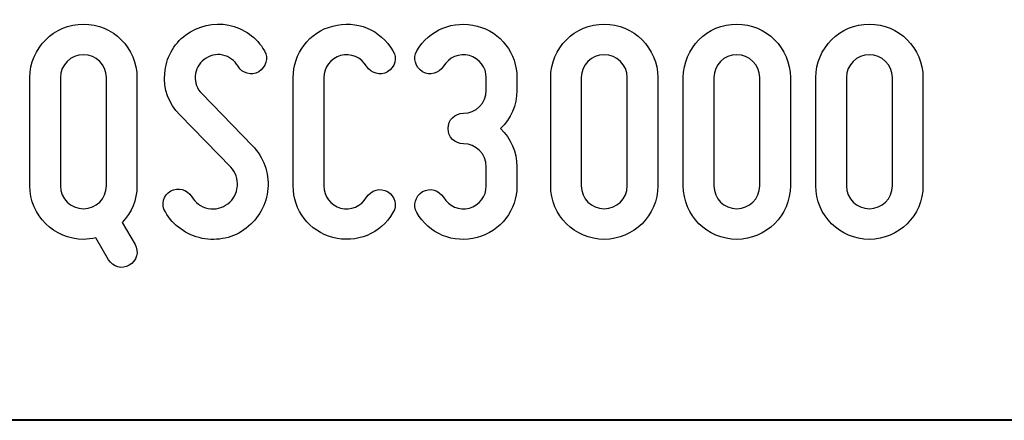
# Model space of a CAD drawing. Units: millimetres. Extents: x -185 to 205, y -143 to 145.
# Drawn here: x 67 to 93, y -143 to -133 of the extents above; entities that cross this region are included whole.
import ezdxf

# ---------------------------------------------------------------- set-up
doc = ezdxf.new("R2010")
doc.units = ezdxf.units.MM
doc.header["$MEASUREMENT"] = 0
doc.layers.add('Camada 1', color=7, linetype='Continuous')

msp = doc.modelspace()

# ---------------------------------------------------------------- linework, layer by layer
at = {"layer": 'Camada 1', "color": 250}
for points, knots in [([(75.0522, -138.6106), (75.6872, -138.78), (76.3222, -138.5175), (76.6524, -137.9502), (76.6524, -137.9502), (76.7794, -137.7555), (76.7032, -137.5184), (76.5085, -137.3914), (76.5085, -137.3914), (76.3137, -137.2814), (76.0767, -137.3491), (75.9497, -137.5438), (75.9497, -137.5438), (75.8142, -137.7809), (75.5348, -137.8994), (75.2639, -137.8317), (75.2639, -137.8317), (75.0014, -137.7555), (74.8152, -137.5184), (74.8152, -137.239), (74.8152, -137.239), (74.8152, -137.239), (74.8152, -134.3604), (74.8152, -134.3604), (74.8152, -134.3604), (74.8152, -134.0895), (75.0014, -133.8439), (75.2639, -133.7762), (75.2639, -133.7762), (75.5348, -133.7), (75.8142, -133.8185), (75.9497, -134.0556), (75.9497, -134.0556), (76.0767, -134.2503), (76.3137, -134.3181), (76.5085, -134.208), (76.5085, -134.208), (76.7032, -134.081), (76.7794, -133.8439), (76.6524, -133.6492), (76.6524, -133.6492), (76.3222, -133.0819), (75.6872, -132.8195), (75.0522, -132.9888), (75.0522, -132.9888), (74.4342, -133.1497), (74.0024, -133.7169), (74.0024, -134.3604), (74.0024, -134.3604), (74.0024, -134.3604), (74.0024, -137.239), (74.0024, -137.239), (74.0024, -137.239), (74.0024, -137.891), (74.4342, -138.4498), (75.0522, -138.6106)], [0, 0, 0, 0, 0.0666667, 0.0666667, 0.0666667, 0.0666667, 0.1333333, 0.1333333, 0.1333333, 0.1333333, 0.2, 0.2, 0.2, 0.2, 0.2666667, 0.2666667, 0.2666667, 0.2666667, 0.3333333, 0.3333333, 0.3333333, 0.3333333, 0.4, 0.4, 0.4, 0.4, 0.4666667, 0.4666667, 0.4666667, 0.4666667, 0.5333333, 0.5333333, 0.5333333, 0.5333333, 0.6, 0.6, 0.6, 0.6, 0.6666667, 0.6666667, 0.6666667, 0.6666667, 0.7333333, 0.7333333, 0.7333333, 0.7333333, 0.8, 0.8, 0.8, 0.8, 0.8666667, 0.8666667, 0.8666667, 0.8666667, 1, 1, 1, 1]), ([(78.6844, -137.8317), (78.4135, -137.8994), (78.1341, -137.7809), (77.9986, -137.5438), (77.9986, -137.5438), (77.8716, -137.3491), (77.6345, -137.2814), (77.4398, -137.3914), (77.4398, -137.3914), (77.2451, -137.5184), (77.1773, -137.7555), (77.2874, -137.9502), (77.2874, -137.9502), (77.6007, -138.509), (78.2695, -138.7884), (78.8876, -138.6106), (78.8876, -138.6106), (79.5226, -138.4498), (79.9459, -137.8825), (79.9459, -137.239), (79.9459, -137.239), (79.9459, -137.239), (79.9459, -136.731), (79.9459, -136.731), (79.9459, -136.731), (79.9459, -136.3331), (79.785, -135.9775), (79.5141, -135.7151), (79.5141, -135.7151), (79.785, -135.4526), (79.9459, -135.097), (79.9459, -134.6991), (79.9459, -134.6991), (79.9459, -134.6991), (79.9459, -134.3604), (79.9459, -134.3604), (79.9459, -134.3604), (79.9459, -133.7169), (79.5226, -133.1497), (78.8876, -132.9888), (78.8876, -132.9888), (78.2695, -132.8279), (77.6091, -133.0819), (77.2874, -133.6492), (77.2874, -133.6492), (77.1773, -133.8439), (77.2451, -134.081), (77.4398, -134.208), (77.4398, -134.208), (77.6345, -134.3181), (77.8716, -134.2503), (77.9986, -134.0556), (77.9986, -134.0556), (78.1341, -133.8185), (78.4135, -133.7), (78.6844, -133.7762), (78.6844, -133.7762), (78.9469, -133.8439), (79.1331, -134.0895), (79.1331, -134.3604), (79.1331, -134.3604), (79.1331, -134.3604), (79.1331, -134.6991), (79.1331, -134.6991), (79.1331, -134.6991), (79.1331, -135.0377), (78.8622, -135.3087), (78.5235, -135.3087), (78.5235, -135.3087), (78.2949, -135.3087), (78.1171, -135.4865), (78.1171, -135.7151), (78.1171, -135.7151), (78.1171, -135.9437), (78.2949, -136.1215), (78.5235, -136.1215), (78.5235, -136.1215), (78.8622, -136.1215), (79.1331, -136.3924), (79.1331, -136.731), (79.1331, -136.731), (79.1331, -136.731), (79.1331, -137.239), (79.1331, -137.239), (79.1331, -137.239), (79.1331, -137.5184), (78.9469, -137.7555), (78.6844, -137.8317)], [0, 0, 0, 0, 0.0434783, 0.0434783, 0.0434783, 0.0434783, 0.0869565, 0.0869565, 0.0869565, 0.0869565, 0.1304348, 0.1304348, 0.1304348, 0.1304348, 0.173913, 0.173913, 0.173913, 0.173913, 0.2173913, 0.2173913, 0.2173913, 0.2173913, 0.2608696, 0.2608696, 0.2608696, 0.2608696, 0.3043478, 0.3043478, 0.3043478, 0.3043478, 0.3478261, 0.3478261, 0.3478261, 0.3478261, 0.3913043, 0.3913043, 0.3913043, 0.3913043, 0.4347826, 0.4347826, 0.4347826, 0.4347826, 0.4782609, 0.4782609, 0.4782609, 0.4782609, 0.5217391, 0.5217391, 0.5217391, 0.5217391, 0.5652174, 0.5652174, 0.5652174, 0.5652174, 0.6086957, 0.6086957, 0.6086957, 0.6086957, 0.6521739, 0.6521739, 0.6521739, 0.6521739, 0.6956522, 0.6956522, 0.6956522, 0.6956522, 0.7391304, 0.7391304, 0.7391304, 0.7391304, 0.7826087, 0.7826087, 0.7826087, 0.7826087, 0.826087, 0.826087, 0.826087, 0.826087, 0.8695652, 0.8695652, 0.8695652, 0.8695652, 0.9130435, 0.9130435, 0.9130435, 0.9130435, 1, 1, 1, 1]), ([(69.8537, -137.239), (69.8537, -137.239), (69.8537, -134.3604), (69.8537, -134.3604), (69.8537, -134.3604), (69.8537, -133.573), (69.2187, -132.938), (68.4314, -132.938), (68.4314, -132.938), (67.6524, -132.938), (67.009, -133.573), (67.009, -134.3604), (67.009, -134.3604), (67.009, -134.3604), (67.009, -137.239), (67.009, -137.239), (67.009, -137.239), (67.009, -138.0264), (67.6524, -138.6614), (68.4314, -138.6614), (68.4314, -138.6614), (68.5414, -138.6614), (68.6515, -138.6445), (68.7616, -138.6191), (68.7616, -138.6191), (68.7616, -138.6191), (69.1002, -139.2033), (69.1002, -139.2033), (69.1002, -139.2033), (69.2103, -139.398), (69.4558, -139.4742), (69.6505, -139.3472), (69.6505, -139.3472), (69.8453, -139.2372), (69.913, -138.9916), (69.8029, -138.7969), (69.8029, -138.7969), (69.8029, -138.7969), (69.4643, -138.2127), (69.4643, -138.2127), (69.4643, -138.2127), (69.7098, -137.9502), (69.8537, -137.62), (69.8537, -137.239)], [0, 0, 0, 0, 0.0833333, 0.0833333, 0.0833333, 0.0833333, 0.1666667, 0.1666667, 0.1666667, 0.1666667, 0.25, 0.25, 0.25, 0.25, 0.3333333, 0.3333333, 0.3333333, 0.3333333, 0.4166667, 0.4166667, 0.4166667, 0.4166667, 0.5, 0.5, 0.5, 0.5, 0.5833333, 0.5833333, 0.5833333, 0.5833333, 0.6666667, 0.6666667, 0.6666667, 0.6666667, 0.75, 0.75, 0.75, 0.75, 0.8333333, 0.8333333, 0.8333333, 0.8333333, 1, 1, 1, 1]), ([(72.2667, -137.7132), (72.1143, -137.8317), (71.9365, -137.874), (71.7418, -137.8402), (71.7418, -137.8402), (71.547, -137.7978), (71.4031, -137.6878), (71.31, -137.5269), (71.31, -137.5269), (71.183, -137.3322), (70.9459, -137.2644), (70.7512, -137.3745), (70.7512, -137.3745), (70.5564, -137.4846), (70.4802, -137.7386), (70.6072, -137.9333), (70.6072, -137.9333), (70.8104, -138.2974), (71.166, -138.5429), (71.5809, -138.636), (71.5809, -138.636), (71.9958, -138.7122), (72.4191, -138.6276), (72.7577, -138.3651), (72.7577, -138.3651), (73.0879, -138.1026), (73.2996, -137.7386), (73.3335, -137.3068), (73.3335, -137.3068), (73.3673, -136.8919), (73.2149, -136.477), (72.9186, -136.1723), (72.9186, -136.1723), (72.9186, -136.1723), (71.5724, -134.7837), (71.5724, -134.7837), (71.5724, -134.7837), (71.4454, -134.6567), (71.3862, -134.4959), (71.4031, -134.3181), (71.4031, -134.3181), (71.4116, -134.1318), (71.4962, -133.9879), (71.6402, -133.8778), (71.6402, -133.8778), (71.7841, -133.7677), (71.9534, -133.7254), (72.1312, -133.7593), (72.1312, -133.7593), (72.309, -133.8016), (72.4445, -133.9032), (72.5376, -134.0556), (72.5376, -134.0556), (72.6477, -134.2503), (72.8932, -134.3181), (73.0879, -134.208), (73.0879, -134.208), (73.2827, -134.081), (73.3504, -133.8439), (73.2403, -133.6492), (73.2403, -133.6492), (73.0371, -133.2851), (72.69, -133.0565), (72.2921, -132.9634), (72.2921, -132.9634), (71.8942, -132.8872), (71.4793, -132.9803), (71.1491, -133.2259), (71.1491, -133.2259), (70.8189, -133.4714), (70.6242, -133.8439), (70.5903, -134.2503), (70.5903, -134.2503), (70.5564, -134.6567), (70.6919, -135.0547), (70.9882, -135.351), (70.9882, -135.351), (70.9882, -135.351), (72.3429, -136.7395), (72.3429, -136.7395), (72.3429, -136.7395), (72.4783, -136.8834), (72.5376, -137.0528), (72.5207, -137.2475), (72.5207, -137.2475), (72.4953, -137.4422), (72.4276, -137.6031), (72.2667, -137.7132)], [0, 0, 0, 0, 0.0434783, 0.0434783, 0.0434783, 0.0434783, 0.0869565, 0.0869565, 0.0869565, 0.0869565, 0.1304348, 0.1304348, 0.1304348, 0.1304348, 0.173913, 0.173913, 0.173913, 0.173913, 0.2173913, 0.2173913, 0.2173913, 0.2173913, 0.2608696, 0.2608696, 0.2608696, 0.2608696, 0.3043478, 0.3043478, 0.3043478, 0.3043478, 0.3478261, 0.3478261, 0.3478261, 0.3478261, 0.3913043, 0.3913043, 0.3913043, 0.3913043, 0.4347826, 0.4347826, 0.4347826, 0.4347826, 0.4782609, 0.4782609, 0.4782609, 0.4782609, 0.5217391, 0.5217391, 0.5217391, 0.5217391, 0.5652174, 0.5652174, 0.5652174, 0.5652174, 0.6086957, 0.6086957, 0.6086957, 0.6086957, 0.6521739, 0.6521739, 0.6521739, 0.6521739, 0.6956522, 0.6956522, 0.6956522, 0.6956522, 0.7391304, 0.7391304, 0.7391304, 0.7391304, 0.7826087, 0.7826087, 0.7826087, 0.7826087, 0.826087, 0.826087, 0.826087, 0.826087, 0.8695652, 0.8695652, 0.8695652, 0.8695652, 0.9130435, 0.9130435, 0.9130435, 0.9130435, 1, 1, 1, 1]), ([(82.2658, -138.6614), (83.0447, -138.6614), (83.6881, -138.0264), (83.6881, -137.239), (83.6881, -137.239), (83.6881, -137.239), (83.6881, -134.3604), (83.6881, -134.3604), (83.6881, -134.3604), (83.6881, -133.573), (83.0447, -132.938), (82.2658, -132.938), (82.2658, -132.938), (81.4784, -132.938), (80.8434, -133.573), (80.8434, -134.3604), (80.8434, -134.3604), (80.8434, -134.3604), (80.8434, -137.239), (80.8434, -137.239), (80.8434, -137.239), (80.8434, -138.0264), (81.4784, -138.6614), (82.2658, -138.6614)], [0, 0, 0, 0, 0.1428571, 0.1428571, 0.1428571, 0.1428571, 0.2857143, 0.2857143, 0.2857143, 0.2857143, 0.4285714, 0.4285714, 0.4285714, 0.4285714, 0.5714286, 0.5714286, 0.5714286, 0.5714286, 0.7142857, 0.7142857, 0.7142857, 0.7142857, 1, 1, 1, 1]), ([(85.7879, -138.6614), (86.5668, -138.6614), (87.2102, -138.0264), (87.2102, -137.239), (87.2102, -137.239), (87.2102, -137.239), (87.2102, -134.3604), (87.2102, -134.3604), (87.2102, -134.3604), (87.2102, -133.573), (86.5668, -132.938), (85.7879, -132.938), (85.7879, -132.938), (85.0005, -132.938), (84.3655, -133.573), (84.3655, -134.3604), (84.3655, -134.3604), (84.3655, -134.3604), (84.3655, -137.239), (84.3655, -137.239), (84.3655, -137.239), (84.3655, -138.0264), (85.0005, -138.6614), (85.7879, -138.6614)], [0, 0, 0, 0, 0.1428571, 0.1428571, 0.1428571, 0.1428571, 0.2857143, 0.2857143, 0.2857143, 0.2857143, 0.4285714, 0.4285714, 0.4285714, 0.4285714, 0.5714286, 0.5714286, 0.5714286, 0.5714286, 0.7142857, 0.7142857, 0.7142857, 0.7142857, 1, 1, 1, 1]), ([(89.31, -138.6614), (90.0889, -138.6614), (90.7323, -138.0264), (90.7323, -137.239), (90.7323, -137.239), (90.7323, -137.239), (90.7323, -134.3604), (90.7323, -134.3604), (90.7323, -134.3604), (90.7323, -133.573), (90.0889, -132.938), (89.31, -132.938), (89.31, -132.938), (88.5226, -132.938), (87.8876, -133.573), (87.8876, -134.3604), (87.8876, -134.3604), (87.8876, -134.3604), (87.8876, -137.239), (87.8876, -137.239), (87.8876, -137.239), (87.8876, -138.0264), (88.5226, -138.6614), (89.31, -138.6614)], [0, 0, 0, 0, 0.1428571, 0.1428571, 0.1428571, 0.1428571, 0.2857143, 0.2857143, 0.2857143, 0.2857143, 0.4285714, 0.4285714, 0.4285714, 0.4285714, 0.5714286, 0.5714286, 0.5714286, 0.5714286, 0.7142857, 0.7142857, 0.7142857, 0.7142857, 1, 1, 1, 1]), ([(67.8218, -137.239), (67.8218, -137.239), (67.8218, -134.3604), (67.8218, -134.3604), (67.8218, -134.3604), (67.8218, -134.0217), (68.0927, -133.7508), (68.4314, -133.7508), (68.4314, -133.7508), (68.77, -133.7508), (69.0409, -134.0217), (69.0409, -134.3604), (69.0409, -134.3604), (69.0409, -134.3604), (69.0409, -137.239), (69.0409, -137.239), (69.0409, -137.239), (69.0409, -137.5777), (68.77, -137.8486), (68.4314, -137.8486), (68.4314, -137.8486), (68.0927, -137.8486), (67.8218, -137.5777), (67.8218, -137.239)], [0, 0, 0, 0, 0.1428571, 0.1428571, 0.1428571, 0.1428571, 0.2857143, 0.2857143, 0.2857143, 0.2857143, 0.4285714, 0.4285714, 0.4285714, 0.4285714, 0.5714286, 0.5714286, 0.5714286, 0.5714286, 0.7142857, 0.7142857, 0.7142857, 0.7142857, 1, 1, 1, 1]), ([(82.2658, -133.7508), (82.596, -133.7508), (82.8753, -134.0217), (82.8753, -134.3604), (82.8753, -134.3604), (82.8753, -134.3604), (82.8753, -137.239), (82.8753, -137.239), (82.8753, -137.239), (82.8753, -137.5777), (82.596, -137.8486), (82.2658, -137.8486), (82.2658, -137.8486), (81.9271, -137.8486), (81.6562, -137.5777), (81.6562, -137.239), (81.6562, -137.239), (81.6562, -137.239), (81.6562, -134.3604), (81.6562, -134.3604), (81.6562, -134.3604), (81.6562, -134.0217), (81.9271, -133.7508), (82.2658, -133.7508)], [0, 0, 0, 0, 0.1428571, 0.1428571, 0.1428571, 0.1428571, 0.2857143, 0.2857143, 0.2857143, 0.2857143, 0.4285714, 0.4285714, 0.4285714, 0.4285714, 0.5714286, 0.5714286, 0.5714286, 0.5714286, 0.7142857, 0.7142857, 0.7142857, 0.7142857, 1, 1, 1, 1]), ([(85.7879, -133.7508), (86.1181, -133.7508), (86.3974, -134.0217), (86.3974, -134.3604), (86.3974, -134.3604), (86.3974, -134.3604), (86.3974, -137.239), (86.3974, -137.239), (86.3974, -137.239), (86.3974, -137.5777), (86.1181, -137.8486), (85.7879, -137.8486), (85.7879, -137.8486), (85.4492, -137.8486), (85.1783, -137.5777), (85.1783, -137.239), (85.1783, -137.239), (85.1783, -137.239), (85.1783, -134.3604), (85.1783, -134.3604), (85.1783, -134.3604), (85.1783, -134.0217), (85.4492, -133.7508), (85.7879, -133.7508)], [0, 0, 0, 0, 0.1428571, 0.1428571, 0.1428571, 0.1428571, 0.2857143, 0.2857143, 0.2857143, 0.2857143, 0.4285714, 0.4285714, 0.4285714, 0.4285714, 0.5714286, 0.5714286, 0.5714286, 0.5714286, 0.7142857, 0.7142857, 0.7142857, 0.7142857, 1, 1, 1, 1]), ([(89.31, -133.7508), (89.6402, -133.7508), (89.9195, -134.0217), (89.9195, -134.3604), (89.9195, -134.3604), (89.9195, -134.3604), (89.9195, -137.239), (89.9195, -137.239), (89.9195, -137.239), (89.9195, -137.5777), (89.6402, -137.8486), (89.31, -137.8486), (89.31, -137.8486), (88.9713, -137.8486), (88.7004, -137.5777), (88.7004, -137.239), (88.7004, -137.239), (88.7004, -137.239), (88.7004, -134.3604), (88.7004, -134.3604), (88.7004, -134.3604), (88.7004, -134.0217), (88.9713, -133.7508), (89.31, -133.7508)], [0, 0, 0, 0, 0.1428571, 0.1428571, 0.1428571, 0.1428571, 0.2857143, 0.2857143, 0.2857143, 0.2857143, 0.4285714, 0.4285714, 0.4285714, 0.4285714, 0.5714286, 0.5714286, 0.5714286, 0.5714286, 0.7142857, 0.7142857, 0.7142857, 0.7142857, 1, 1, 1, 1])]:
    msp.add_open_spline(points, degree=3, knots=knots, dxfattribs=at)
at = {"layer": 'Camada 1', "lineweight": 9}
for points in [[(27.8441, -143.4536), (27.8441, -143.4536), (167.9886, -143.4536), (167.9886, -143.4536)], [(27.8652, -143.4536), (27.8652, -143.4536), (115.0084, -143.4747), (115.0084, -143.4747)]]:
    msp.add_open_spline(points, degree=3, dxfattribs=at)
at = {"layer": 'Camada 1', "lineweight": 25}
msp.add_open_spline([(27.9711, -143.4747), (27.9711, -143.4747), (167.9251, -143.4747), (167.9251, -143.4747)], degree=3, dxfattribs=at)
msp.add_open_spline([(27.9711, -143.4747), (27.9711, -143.4747), (167.9251, -143.4747), (167.9251, -143.4747)], degree=3, dxfattribs=at)

doc.saveas('drawing.dxf')
